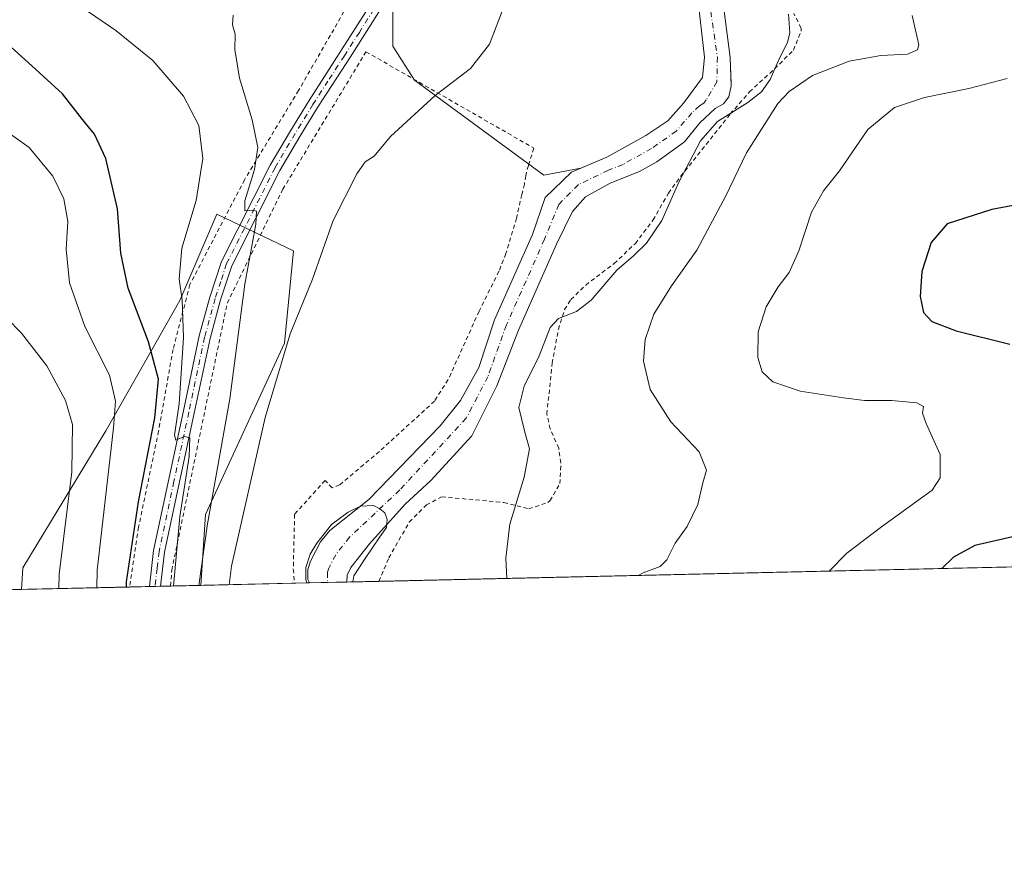
# Model space of a CAD drawing. Units: metres. Extents: x 655153 to 658617, y 4732489 to 4734880.
# Drawn here: x 658191 to 658429, y 4732489 to 4732694 of the extents above; entities that cross this region are included whole.
import ezdxf

# ---------------------------------------------------------------- set-up
doc = ezdxf.new("R2010")
doc.units = ezdxf.units.M
doc.header["$MEASUREMENT"] = 0
doc.linetypes.add('DGN Style 2', pattern=[1.6480167562047852, 0.988810053722871, -0.6592067024819142])
doc.linetypes.add('DGN Style 4', pattern=[2.6384748266838614, 1.318413404963828, -0.6592067024819142, 0.001648016756204785, -0.6592067024819142])
for name, color, linetype, lineweight in [('Alambrada', 7, 'DGN Style 2', 0), ('Arbolado forestal CxS', 92, 'Continuous', 0), ('Comarca CxS', 21, 'Continuous', 0), ('Comunidad Autónoma CxS', 142, 'Continuous', 0), ('Corriente natural Cxs', 4, 'Continuous', 13), ('Corriente natural eje', 4, 'DGN Style 4', 0), ('Curva de nivel maestra', 30, 'Continuous', 30), ('Curva de nivel normal', 30, 'Continuous', 0), ('Entidad de ámbito territorial CxS', 92, 'Continuous', 0), ('Matorral CxS', 135, 'Continuous', 0), ('Municipio CxS', 4, 'Continuous', 0), ('Pista no pavimentada Cxs', 111, 'Continuous', 0), ('Pista no pavimentada eje', 91, 'DGN Style 4', 0), ('Provincia CxS', 1, 'Continuous', 0), ('Suelo desnudo CxS', 253, 'Continuous', 0)]:
    doc.layers.add(name, color=color, linetype=linetype, lineweight=lineweight)

# ---------------------------------------------------------------- blocks, each defined once
blk = doc.blocks.new('*U9')
at = {"layer": 'Matorral CxS', "color": 135, "linetype": 'Continuous', "lineweight": 0}
blk.add_polyline3d([(658355.2100999998, 4732700.3101, 881.9272999999957), (658356.9401000004, 4732685.390100001, 882.0090000000055), (658356.4801000003, 4732680.470100001, 881.9456000000064), (658351.9700999996, 4732674.300100001, 881.9624999999943), (658348.0500999996, 4732670.020099999, 881.7744999999996), (658342.7901, 4732666.4301, 881.7378000000026), (658333.3000999996, 4732661.210100001, 881.5969999999943), (658327.0658999998, 4732658.5571, 881.4640000000073), (658318.1004999997, 4732656.842499999, 882.3681999999973), (658286.8350999998, 4732679.8103, 885.4094000000041), (658281.6365, 4732688.0669, 886.4250999999931), (658281.6366999998, 4732697.852700001, 886.9468000000053)], dxfattribs=at)
blk.add_polyline3d([(658235.2006000001, 4732557.740700001, 889.7473999999929), (658191.8765000004, 4732556.756300001, 913.8539000000019), (658192.2125000004, 4732561.963099999, 913.9023000000016), (658212.2911, 4732595.063899999, 906.2115000000049), (658230.1989000002, 4732626.536900001, 895.0160000000034), (658239.1042999999, 4732647.444499999, 892.7997999999935), (658257.6052999999, 4732638.547300001, 886.2042999999976), (658255.4820999998, 4732616.2531, 885.4260000000068), (658236.3805000001, 4732574.849099999, 891.2093000000023)], close=True, dxfattribs=at)
blk = doc.blocks.new('*U12')
at = {"layer": 'Suelo desnudo CxS', "color": 253, "linetype": 'Continuous', "lineweight": 0}
blk.add_polyline3d([(658361.0500999996, 4732701.5701, 882.0984000000027), (658363.1801000005, 4732685.3201, 881.6401000000042), (658363.3635999998, 4732678.9815, 881.6092000000064), (658363.3800999997, 4732678.4101, 881.6052000000054), (658362.7901, 4732675.790100001, 881.8475000000036), (658361.5100999996, 4732674.130100001, 881.9447999999975), (658359.5500999996, 4732672.940099999, 881.6880999999995), (658355.8300999999, 4732669.5001, 881.8344999999972), (658352.1300999997, 4732664.950099999, 881.5369999999967), (658345.4401000004, 4732660.110099999, 881.3996999999945), (658341.2200999996, 4732657.7301, 881.1205999999949), (658334.1601, 4732654.9101, 881.0626999999951), (658328.2100999998, 4732651.590100001, 880.9493999999978), (658325.0301000001, 4732648.110099999, 881.0994000000064), (658321.1801000005, 4732640.170100001, 881.2048000000068), (658311.9700999996, 4732619.440099999, 880.4885999999971), (658306.7600999996, 4732605.9301, 880.5445000000036), (658300.7500999998, 4732593.850099999, 880.4502999999969), (658290.7701000003, 4732583.120100001, 880.0097999999998), (658284.6201, 4732577.370100001, 879.9784999999974), (658275.9600999998, 4732567.770099999, 879.7883000000003), (658271.5100999996, 4732562.090100001, 879.8010000000068), (658270.5701000001, 4732560.2401, 879.9262000000017), (658270.5301999999, 4732558.543400001, 880.0534000000043), (658261.5010000003, 4732558.338300001, 880.2404999999999), (658261.5000999998, 4732558.340100001, 880.2409999999946), (658261.0800999999, 4732559.190099999, 880.4842999999966), (658261.0900999998, 4732561.5601, 880.7121999999945), (658261.7401000002, 4732563.600099999, 880.6496999999945), (658264.1300999997, 4732568.2301, 880.4643000000069), (658266.4101, 4732571.020099999, 880.4392999999982), (658275.8201000001, 4732578.460100001, 880.5271000000067), (658293.0500999996, 4732596.2601, 880.8398000000016), (658297.9401000004, 4732602.380100001, 880.7366999999941), (658302.4101, 4732610.370100001, 880.8193000000028), (658306.1601, 4732621.890100001, 881.1076999999933), (658315.3701, 4732642.540100001, 881.3328999999941), (658318.4101, 4732651.4901, 881.6175999999978), (658324.7701000003, 4732657.5801, 881.6187999999967), (658327.0658999998, 4732658.5571, 881.4640000000073), (658333.3000999996, 4732661.210100001, 881.5969999999943), (658342.7901, 4732666.4301, 881.7378000000026), (658348.0500999996, 4732670.020099999, 881.7744999999996), (658351.9700999996, 4732674.300100001, 881.9624999999943), (658356.4801000003, 4732680.470100001, 881.9456000000064), (658356.9401000004, 4732685.390100001, 882.0090000000055), (658355.2100999998, 4732700.3101, 881.9272999999957)], dxfattribs=at)
blk = doc.blocks.new('*U13')
at = {"layer": 'Corriente natural Cxs', "color": 4, "linetype": 'Continuous', "lineweight": 13}
blk.add_polyline3d([(658361.0500999996, 4732701.5701, 882.0984000000027), (658363.1801000005, 4732685.3201, 881.6401000000042), (658363.3800999997, 4732678.4101, 881.6052000000054), (658362.7901, 4732675.790100001, 881.8475000000036), (658361.5100999996, 4732674.130100001, 881.9447999999975), (658359.5500999996, 4732672.940099999, 881.6880999999995), (658355.8300999999, 4732669.5001, 881.8344999999972), (658352.1300999997, 4732664.950099999, 881.5369999999967), (658345.4401000004, 4732660.110099999, 881.3996999999945), (658341.2200999996, 4732657.7301, 881.1205999999949), (658334.1601, 4732654.9101, 881.0626999999951), (658328.2100999998, 4732651.590100001, 880.9493999999978), (658325.0301000001, 4732648.110099999, 881.0994000000064), (658321.1801000005, 4732640.170100001, 881.2048000000068), (658311.9700999996, 4732619.440099999, 880.4885999999971), (658306.7600999996, 4732605.9301, 880.5445000000036), (658300.7500999998, 4732593.850099999, 880.4502999999969), (658290.7701000003, 4732583.120100001, 880.0097999999998), (658284.6201, 4732577.370100001, 879.9784999999974), (658275.9600999998, 4732567.770099999, 879.7883000000003), (658271.5100999996, 4732562.090100001, 879.8010000000068), (658270.5701000001, 4732560.2401, 879.9262000000017), (658270.5301999999, 4732558.543400001, 880.0534000000043), (658261.5006999997, 4732558.3389, 880.2406000000047), (658261.0800999999, 4732559.190099999, 880.4842999999966), (658261.0900999998, 4732561.5601, 880.7121999999945), (658261.7401000002, 4732563.600099999, 880.6496999999945), (658264.1300999997, 4732568.2301, 880.4643000000069), (658266.4101, 4732571.020099999, 880.4392999999982), (658275.8201000001, 4732578.460100001, 880.5271000000067), (658293.0500999996, 4732596.2601, 880.8398000000016), (658297.9401000004, 4732602.380100001, 880.7366999999941), (658302.4101, 4732610.370100001, 880.8193000000028), (658306.1601, 4732621.890100001, 881.1076999999933), (658315.3701, 4732642.540100001, 881.3328999999941), (658318.4101, 4732651.4901, 881.6175999999978), (658324.7701000003, 4732657.5801, 881.6187999999967), (658333.3000999996, 4732661.210100001, 881.5969999999943), (658342.7901, 4732666.4301, 881.7378000000026), (658348.0500999996, 4732670.020099999, 881.7744999999996), (658351.9700999996, 4732674.300100001, 881.9624999999943), (658356.4801000003, 4732680.470100001, 881.9456000000064), (658356.9401000004, 4732685.390100001, 882.0090000000055), (658355.2100999998, 4732700.3101, 881.9272999999957)], dxfattribs=at)

msp = doc.modelspace()

# ---------------------------------------------------------------- linework, layer by layer
at = {"layer": 'Alambrada', "color": 7, "linetype": 'DGN Style 2', "lineweight": 0}
for points in [[(658165.1700999998, 4732707.7501, 898.9759999999952), (658197.6201, 4732707.0701, 894.4568), (658232.8300999999, 4732701.7301, 890.8102000000072), (658270.6401000004, 4732697.800100001, 887.5092000000004), (658258.8501000004, 4732677.340100001, 888.1745999999986), (658245.8000999996, 4732655.7601, 890.7108000000007), (658232.5800999999, 4732630.4101, 894.0785000000034), (658231.3400999998, 4732625.600099999, 894.624800000005), (658228.5100999996, 4732614.7501, 896.7940999999993), (658225.0301000001, 4732595.040100001, 898.3378999999987), (658220.1901000004, 4732571.800100001, 898.594299999997), (658218.0417, 4732557.3509, 898.8666999999988)], [(658278.2597000003, 4732558.7191, 881.5905999999959), (658278.2599, 4732558.719599999, 881.5905999999959), (658280.6501000002, 4732564.380100001, 881.324099999998), (658285.6101000002, 4732573.050100001, 881.0800000000017), (658289.7301000003, 4732577.1801, 881.2179000000034), (658293.4200999998, 4732579.1601, 881.6935999999987), (658308.4401000004, 4732577.770099999, 885.0712000000058), (658314.4801000003, 4732576.220100001, 887.5783999999985), (658319.0701000001, 4732577.790100001, 888.7437000000064), (658319.6001000004, 4732578.190099999, 888.8003000000026), (658321.9801000003, 4732582.3201, 889.0625), (658322.2301000003, 4732587.3201, 889.4949999999953), (658321.7100999998, 4732590.9101, 889.2363000000041), (658319.6601, 4732595.5801, 888.373000000007), (658318.8400999998, 4732599.130100001, 887.7765000000073), (658320.1501000002, 4732611.4001, 887.4054000000034), (658321.6201, 4732619.610099999, 886.792300000001), (658323.1401000004, 4732624.390100001, 885.5659000000015), (658324.6401000004, 4732626.800100001, 884.9885000000068), (658328.2301000003, 4732630.300100001, 884.8274999999995), (658335.1001000004, 4732635.5101, 886.3527000000032), (658340.2401000002, 4732640.380100001, 885.5348999999987), (658344.5401, 4732646.040100001, 885.5764999999956), (658348.2301000003, 4732652.5101, 885.467499999999), (658351.1700999998, 4732656.5701, 886.1757999999973), (658363.1700999998, 4732671.640100001, 888.2654999999941), (658367.8201000001, 4732677.0001, 885.0794000000025), (658373.8901000004, 4732682.550100001, 886.4554000000062), (658378.4401000004, 4732687.090100001, 887.4247999999935), (658380.3101000005, 4732691.790100001, 886.6257999999945), (658380.2801000001, 4732692.4101, 886.4661999999954), (658378.5100999996, 4732695.9301, 886.0046000000002)], [(658227.9205, 4732557.575300001, 895.251900000003), (658228.2100999998, 4732561.4101, 895.310500000007), (658241.6201, 4732625.960100001, 891.402700000006), (658255.0500999996, 4732653.440099999, 888.4759999999952), (658275.1401000004, 4732686.6801, 887.0449999999984), (658315.7100999998, 4732663.380100001, 883.4508999999963), (658314.3701, 4732659.220100001, 883.4134000000049), (658313.7301000003, 4732656.690099999, 883.3904999999941), (658313.4200999998, 4732654.6601, 883.216499999995), (658312.7801000001, 4732652.1801, 883.0598999999929), (658311.5301000001, 4732646.470100001, 882.428899999999), (658308.9401000004, 4732637.920100001, 882.0877999999939), (658307.2600999996, 4732633.630100001, 882.0032000000066), (658302.4801000003, 4732624.0001, 881.8334999999934), (658295.0000999998, 4732607.450099999, 882.0529999999999), (658291.6901000004, 4732602.270099999, 881.9759000000049), (658278.3901000004, 4732590.090100001, 881.547000000006), (658268.7500999998, 4732582.020099999, 881.4149000000034), (658266.9600999998, 4732581.3101, 881.6006000000052), (658265.2401000002, 4732583.0801, 882.2220999999992), (658257.9001000002, 4732574.9301, 883.0304000000034), (658257.5800999999, 4732561.640100001, 882.4795000000014), (658257.8794999998, 4732558.256100001, 881.6744999999937)]]:
    msp.add_polyline3d(points, dxfattribs=at)
at = {"layer": 'Arbolado forestal CxS', "color": 92, "linetype": 'Continuous', "lineweight": 0, "extrusion": (-0.1142367047359784, -0.002595669740466975, 0.9934501687501307), "elevation": -86608.15760431693, "flags": 128}
msp.add_lwpolyline([(-4716384.079966257, 761040.0248447771), (-4716384.079966257, 760699.2249988168)], dxfattribs=at)
at = {"layer": 'Arbolado forestal CxS', "color": 92, "linetype": 'Continuous', "lineweight": 0, "extrusion": (0.3372195902254852, 0.007662121536764841, 0.9413948373884955), "elevation": 259068.8408766801, "flags": 128}
msp.add_lwpolyline([(4716384.381282535, -720425.9596178703), (4716384.381282535, -720401.8625519767)], dxfattribs=at)
at = {"layer": 'Arbolado forestal CxS', "color": 92, "linetype": 'Continuous', "lineweight": 0, "extrusion": (0.3556569211511271, 0.008132668693822492, 0.9345811971879264), "elevation": 273426.2440310181, "flags": 128}
msp.add_lwpolyline([(4716273.26282051, -715836.5787587867), (4716273.26282051, -715832.7032832634)], dxfattribs=at)
at = {"layer": 'Arbolado forestal CxS', "color": 92, "linetype": 'Continuous', "lineweight": 0, "extrusion": (-0.1608167100861943, -0.003653412099946371, 0.9869775267639486), "elevation": -122282.2947157524, "flags": 128}
msp.add_lwpolyline([(-4716387.133474899, 755766.1815853228), (-4716387.133474899, 755758.34797801)], dxfattribs=at)
at = {"layer": 'Arbolado forestal CxS', "color": 92, "linetype": 'Continuous', "lineweight": 0, "extrusion": (0.1015371296438277, 0.002307050874682491, 0.9948290751782208), "elevation": 78658.29152898626, "flags": 128}
msp.add_lwpolyline([(4716384.539414051, -761472.6407233486), (4716384.53941405, -761357.608070007)], dxfattribs=at)
at = {"layer": 'Arbolado forestal CxS', "color": 92, "linetype": 'Continuous', "lineweight": 0}
for points in [[(658327.0658999998, 4732658.5571, 881.4640000000073), (658318.1004999997, 4732656.842499999, 882.3681999999973), (658286.8350999998, 4732679.8103, 885.4094000000041), (658281.6365, 4732688.0669, 886.4250999999931), (658281.6366999998, 4732697.852700001, 886.9468000000053), (658225.7701000003, 4732703.3081, 891.2384000000021), (658194.9961000001, 4732708.617500001, 894.7854999999981), (658169.5273000002, 4732710.740700001, 898.2526999999973)], [(658616.7400000002, 4732566.41, 920.2553999999947), (658270.5301999999, 4732558.543400001, 880.0534000000043), (658270.5701000001, 4732560.2401, 879.9262000000017), (658271.5100999996, 4732562.090100001, 879.8010000000068), (658275.9600999998, 4732567.770099999, 879.7883000000003), (658284.6201, 4732577.370100001, 879.9784999999974), (658290.7701000003, 4732583.120100001, 880.0097999999998), (658300.7500999998, 4732593.850099999, 880.4502999999969), (658306.7600999996, 4732605.9301, 880.5445000000036), (658311.9700999996, 4732619.440099999, 880.4885999999971), (658321.1801000005, 4732640.170100001, 881.2048000000068), (658325.0301000001, 4732648.110099999, 881.0994000000064), (658328.2100999998, 4732651.590100001, 880.9493999999978), (658334.1601, 4732654.9101, 881.0626999999951), (658341.2200999996, 4732657.7301, 881.1205999999949), (658345.4401000004, 4732660.110099999, 881.3996999999945), (658352.1300999997, 4732664.950099999, 881.5369999999967), (658355.8300999999, 4732669.5001, 881.8344999999972), (658359.5500999996, 4732672.940099999, 881.6880999999995), (658361.5100999996, 4732674.130100001, 881.9447999999975), (658362.7901, 4732675.790100001, 881.8475000000036), (658363.3800999997, 4732678.4101, 881.6052000000054), (658363.3635999998, 4732678.9815, 881.6092000000064), (658363.1801000005, 4732685.3201, 881.6401000000042), (658361.0500999996, 4732701.5701, 882.0984000000027)], [(658361.0500999996, 4732701.5701, 882.0984000000027), (658363.1801000005, 4732685.3201, 881.6401000000042), (658363.3635999998, 4732678.9815, 881.6092000000064), (658363.3800999997, 4732678.4101, 881.6052000000054), (658362.7901, 4732675.790100001, 881.8475000000036), (658361.5100999996, 4732674.130100001, 881.9447999999975), (658359.5500999996, 4732672.940099999, 881.6880999999995), (658355.8300999999, 4732669.5001, 881.8344999999972), (658352.1300999997, 4732664.950099999, 881.5369999999967), (658345.4401000004, 4732660.110099999, 881.3996999999945), (658341.2200999996, 4732657.7301, 881.1205999999949), (658334.1601, 4732654.9101, 881.0626999999951), (658328.2100999998, 4732651.590100001, 880.9493999999978), (658325.0301000001, 4732648.110099999, 881.0994000000064), (658321.1801000005, 4732640.170100001, 881.2048000000068), (658311.9700999996, 4732619.440099999, 880.4885999999971), (658306.7600999996, 4732605.9301, 880.5445000000036), (658300.7500999998, 4732593.850099999, 880.4502999999969), (658290.7701000003, 4732583.120100001, 880.0097999999998), (658284.6201, 4732577.370100001, 879.9784999999974), (658275.9600999998, 4732567.770099999, 879.7883000000003), (658271.5100999996, 4732562.090100001, 879.8010000000068), (658270.5701000001, 4732560.2401, 879.9262000000017), (658270.5301999999, 4732558.543600001, 880.0534000000043)], [(658281.6366999998, 4732697.852700001, 886.9468000000053), (658281.6365, 4732688.0669, 886.4250999999931), (658286.8350999998, 4732679.8103, 885.4094000000041), (658318.1004999997, 4732656.842499999, 882.3681999999973), (658327.0658999998, 4732658.5571, 881.4640000000073), (658324.7701000003, 4732657.5801, 881.6187999999967), (658318.4101, 4732651.4901, 881.6175999999978), (658315.3701, 4732642.540100001, 881.3328999999941), (658306.1601, 4732621.890100001, 881.1076999999933), (658302.4101, 4732610.370100001, 880.8193000000028), (658297.9401000004, 4732602.380100001, 880.7366999999941), (658293.0500999996, 4732596.2601, 880.8398000000016), (658275.8201000001, 4732578.460100001, 880.5271000000067), (658266.4101, 4732571.020099999, 880.4392999999982), (658264.1300999997, 4732568.2301, 880.4643000000069), (658261.7401000002, 4732563.600099999, 880.6496999999945), (658261.0900999998, 4732561.5601, 880.7121999999945), (658261.0800999999, 4732559.190099999, 880.4842999999966), (658261.5000999998, 4732558.340100001, 880.2409999999946), (658261.5010000003, 4732558.338300001, 880.2404999999999), (658235.2006000001, 4732557.740700001, 889.7473999999929), (658236.3805000001, 4732574.849099999, 891.2093000000023), (658255.4820999998, 4732616.2531, 885.4260000000068), (658257.6052999999, 4732638.547300001, 886.2042999999976), (658239.1042999999, 4732647.444499999, 892.7997999999935), (658230.1989000002, 4732626.536900001, 895.0160000000034), (658212.2911, 4732595.063899999, 906.2115000000049), (658192.2125000004, 4732561.963099999, 913.9023000000016), (658191.8765000004, 4732556.756300001, 913.8539000000019), (657990.7193999998, 4732552.1856, 944.0213999999978)], [(658327.0658999998, 4732658.5571, 881.4640000000073), (658324.7701000003, 4732657.5801, 881.6187999999967), (658318.4101, 4732651.4901, 881.6175999999978), (658315.3701, 4732642.540100001, 881.3328999999941), (658306.1601, 4732621.890100001, 881.1076999999933), (658302.4101, 4732610.370100001, 880.8193000000028), (658297.9401000004, 4732602.380100001, 880.7366999999941), (658293.0500999996, 4732596.2601, 880.8398000000016), (658275.8201000001, 4732578.460100001, 880.5271000000067), (658266.4101, 4732571.020099999, 880.4392999999982), (658264.1300999997, 4732568.2301, 880.4643000000069), (658261.7401000002, 4732563.600099999, 880.6496999999945), (658261.0900999998, 4732561.5601, 880.7121999999945), (658261.0800999999, 4732559.190099999, 880.4842999999966), (658261.5000999998, 4732558.340100001, 880.2409999999946), (658261.5009000005, 4732558.338400001, 880.2404999999999)], [(658235.2006000001, 4732557.740800001, 889.7473999999929), (658236.3805000001, 4732574.849099999, 891.2093000000023), (658255.4820999998, 4732616.2531, 885.4260000000068), (658257.6052999999, 4732638.547300001, 886.2042999999976), (658239.1042999999, 4732647.444499999, 892.7997999999935), (658230.1989000002, 4732626.536900001, 895.0160000000034), (658212.2911, 4732595.063899999, 906.2115000000049), (658192.2125000004, 4732561.963099999, 913.9023000000016), (658191.8765000004, 4732556.7564, 913.8539000000019)]]:
    msp.add_polyline3d(points, dxfattribs=at)
at = {"layer": 'Comarca CxS', "color": 21, "linetype": 'Continuous', "lineweight": 0, "flags": 128}
msp.add_lwpolyline([(658616.7400011997, 4732566.409982661), (655205.4900011746, 4732488.899982661), (655175.8458762513, 4733806.909796746), (655167.3041999993, 4734186.684), (655158.6361999988, 4734572.072699999), (655153.4600011742, 4734802.209982639), (655210.7754889717, 4734803.512260664), (655292.172446829, 4734805.361706239), (658563.5300012013, 4734879.689982637), (658584.312718722, 4733976.17100519)], close=True, dxfattribs=at)
at = {"layer": 'Comunidad Autónoma CxS', "color": 142, "linetype": 'Continuous', "lineweight": 0, "flags": 128}
msp.add_lwpolyline([(658616.7400011997, 4732566.409982661), (655205.4900011746, 4732488.899982661), (655175.8458762513, 4733806.909796746), (655167.3041999993, 4734186.684), (655158.6361999988, 4734572.072699999), (655153.4600011742, 4734802.209982639), (655210.7754889717, 4734803.512260664), (655292.172446829, 4734805.361706239), (658563.5300012013, 4734879.689982637), (658584.312718722, 4733976.17100519)], close=True, dxfattribs=at)
at = {"layer": 'Corriente natural Cxs', "color": 4, "linetype": 'Continuous', "lineweight": 13, "extrusion": (0.0207171439156641, 0.0004703540105136237, 0.9997852663022607), "elevation": 16743.32762132715, "flags": 128}
msp.add_lwpolyline([(4716398.037788873, -765336.816746981), (4716398.037788874, -765327.7830803276)], dxfattribs=at)
at = {"layer": 'Corriente natural Cxs', "color": 4, "linetype": 'Continuous', "lineweight": 13}
for points in [[(658261.5006999997, 4732558.338500001, 880.2406000000047), (658261.0800999999, 4732559.190099999, 880.4842999999966), (658261.0900999998, 4732561.5601, 880.7121999999945), (658261.7401000002, 4732563.600099999, 880.6496999999945), (658264.1300999997, 4732568.2301, 880.4643000000069), (658266.4101, 4732571.020099999, 880.4392999999982), (658275.8201000001, 4732578.460100001, 880.5271000000067), (658293.0500999996, 4732596.2601, 880.8398000000016), (658297.9401000004, 4732602.380100001, 880.7366999999941), (658302.4101, 4732610.370100001, 880.8193000000028), (658306.1601, 4732621.890100001, 881.1076999999933), (658315.3701, 4732642.540100001, 881.3328999999941), (658318.4101, 4732651.4901, 881.6175999999978), (658324.7701000003, 4732657.5801, 881.6187999999967), (658333.3000999996, 4732661.210100001, 881.5969999999943), (658342.7901, 4732666.4301, 881.7378000000026), (658348.0500999996, 4732670.020099999, 881.7744999999996), (658351.9700999996, 4732674.300100001, 881.9624999999943), (658356.4801000003, 4732680.470100001, 881.9456000000064), (658356.9401000004, 4732685.390100001, 882.0090000000055), (658355.2100999998, 4732700.3101, 881.9272999999957)], [(658361.0500999996, 4732701.5701, 882.0984000000027), (658363.1801000005, 4732685.3201, 881.6401000000042), (658363.3800999997, 4732678.4101, 881.6052000000054), (658362.7901, 4732675.790100001, 881.8475000000036), (658361.5100999996, 4732674.130100001, 881.9447999999975), (658359.5500999996, 4732672.940099999, 881.6880999999995), (658355.8300999999, 4732669.5001, 881.8344999999972), (658352.1300999997, 4732664.950099999, 881.5369999999967), (658345.4401000004, 4732660.110099999, 881.3996999999945), (658341.2200999996, 4732657.7301, 881.1205999999949), (658334.1601, 4732654.9101, 881.0626999999951), (658328.2100999998, 4732651.590100001, 880.9493999999978), (658325.0301000001, 4732648.110099999, 881.0994000000064), (658321.1801000005, 4732640.170100001, 881.2048000000068), (658311.9700999996, 4732619.440099999, 880.4885999999971), (658306.7600999996, 4732605.9301, 880.5445000000036), (658300.7500999998, 4732593.850099999, 880.4502999999969), (658290.7701000003, 4732583.120100001, 880.0097999999998), (658284.6201, 4732577.370100001, 879.9784999999974), (658275.9600999998, 4732567.770099999, 879.7883000000003), (658271.5100999996, 4732562.090100001, 879.8010000000068), (658270.5701000001, 4732560.2401, 879.9262000000017), (658270.5301000001, 4732558.543500001, 880.0534000000043)]]:
    msp.add_polyline3d(points, dxfattribs=at)
at = {"layer": 'Corriente natural eje', "color": 4, "linetype": 'DGN Style 4', "lineweight": 0}
msp.add_polyline3d([(658357.2509000005, 4732704.51, 881.5629999999946), (658360.0601000005, 4732685.360099999, 881.6759000000021), (658359.9301000005, 4732679.440099999, 881.5292999999948), (658357.3800999997, 4732675.050100001, 881.3499000000012), (658356.7401000002, 4732674.220100001, 881.3803000000044), (658355.7600999996, 4732673.620100001, 881.4349999999978), (658353.9001000002, 4732671.9001, 881.4323000000004), (658350.0900999998, 4732667.4901, 881.0829999999987), (658344.1201, 4732663.270099999, 881.1536000000051), (658337.2600999996, 4732659.470100001, 881.2795000000042), (658333.7301000003, 4732658.0601, 881.0071999999927), (658326.4901000002, 4732654.590100001, 881.0758999999963), (658321.7200999996, 4732649.800100001, 880.9839999999967), (658318.2801000001, 4732641.360099999, 880.8764999999986), (658309.0701000001, 4732620.670100001, 880.6882000000041), (658304.5900999998, 4732608.1501, 880.4890000000015), (658299.3501000004, 4732598.120100001, 880.2534000000015), (658283.3000999996, 4732580.790100001, 880.2636000000057), (658271.1901000004, 4732569.4001, 879.9763999999997), (658267.8201000001, 4732565.1601, 879.8769999999931), (658266.1601, 4732561.920100001, 879.8616999999941), (658265.8300999999, 4732560.9001, 879.8334999999934), (658265.8300999999, 4732558.440099999, 879.6742999999988), (658265.8307999996, 4732558.436699999, 879.6739999999991)], dxfattribs=at)
at = {"layer": 'Curva de nivel maestra', "color": 30, "linetype": 'Continuous', "lineweight": 30, "elevation": 900, "flags": 128}
for points in [[(658217.2534999996, 4732557.333100001), (658217.2999999998, 4732558.600099999), (658220.1500000004, 4732577.9001), (658224.1200000001, 4732598.2301), (658224.9699999997, 4732607.5601), (658222.6200000001, 4732616.5601), (658217.7000000002, 4732629.550100001), (658215.9400000004, 4732638.040100001), (658215.0999999996, 4732648.720100001), (658212.2400000002, 4732660.9001), (658209.5599999997, 4732666.800100001), (658206.6399999997, 4732670.280099999), (658201.8399999999, 4732676.520099999), (658194.3600000005, 4732683.2401), (658185.1699999999, 4732691.600099999)], [(658448.7300000006, 4732652.7601), (658426.4000000004, 4732648.600099999), (658415.5499999998, 4732645.140100001), (658411.7100000001, 4732640.5701), (658409.4699999997, 4732633.550100001), (658409.0199999996, 4732627.550100001), (658409.8499999996, 4732623.640100001), (658411.9000000004, 4732621.540100001), (658417.7300000006, 4732619.210100001), (658430.7199999997, 4732616.020099999)], [(658433.8200000003, 4732570.020099999), (658422.2400000002, 4732567.350099999), (658417.0899999999, 4732564.5701), (658414.3108999999, 4732561.8106)], [(658414.3108999999, 4732561.8106), (658414.3107000003, 4732561.8104)]]:
    msp.add_lwpolyline(points, dxfattribs=at)
at = {"layer": 'Curva de nivel normal', "color": 30, "linetype": 'Continuous', "lineweight": 0, "flags": 128}
for points, elevation in [([(658198.4000000004, 4732703.020099999), (658214.7000000002, 4732691.8101), (658223.6399999997, 4732684.550100001), (658231.0199999996, 4732675.940099999), (658234.7699999996, 4732668.890100001), (658235.6900000004, 4732660.890100001), (658234.0899999999, 4732650.720100001), (658230.6100000005, 4732639.2401), (658230.0099999999, 4732631.7401), (658230.7599999999, 4732626.710100001), (658231.0700000003, 4732617.670100001), (658229.9699999997, 4732601.640100001), (658228.8399999999, 4732594.0001), (658229.1900000004, 4732592.840100001), (658231.25, 4732593.700099999), (658232.5800000001, 4732593.4301), (658232.4100000003, 4732588.860099999), (658230.1900000004, 4732574.350099999), (658228.6245999997, 4732557.591399999)], 895), ([(658308.4800000006, 4732697.540100001), (658304.9900000002, 4732688.540100001), (658300.3600000005, 4732682.610099999), (658291.8899999997, 4732676.130100001), (658281.0899999999, 4732666.2301), (658277.0899999999, 4732661.4301), (658274.9600000001, 4732660.0701), (658272.8899999997, 4732657.220100001), (658267.2400000002, 4732645.9101), (658262.2199999997, 4732631.720100001), (658256.8399999999, 4732618.5601), (658250.7599999999, 4732598.270099999), (658242.6100000005, 4732562.4001), (658242.0897000004, 4732557.897399999)], 885), ([(658234.7903000005, 4732557.7315), (658236.8499999996, 4732572.640100001), (658242.25, 4732602.8101), (658245.8799999999, 4732630.5601), (658248.54, 4732645.0601), (658248.7100000001, 4732648.1501), (658247.7400000002, 4732648.380100001), (658245.8899999997, 4732648.270099999), (658245.8700000001, 4732650.6801), (658248.2400000002, 4732658.220100001), (658248.9800000006, 4732663.550100001), (658247.6600000003, 4732670.220100001), (658244.5700000003, 4732680.300100001), (658243.4699999997, 4732687.200099999), (658243.5199999996, 4732690.960100001), (658242.8899999997, 4732693.210100001), (658243.0300000003, 4732695.540100001)], 890), ([(658309.2016000003, 4732559.4222), (658308.9199999999, 4732564.3301), (658309.8799999999, 4732572.540100001), (658313.3399999999, 4732583.9001), (658314.6799999997, 4732590.700099999), (658313.5099999999, 4732594.800100001), (658312.0899999999, 4732600.700099999), (658313.3799999999, 4732605.9001), (658316.9500000002, 4732613.220100001), (658319.6600000003, 4732620.030099999), (658321.6200000001, 4732622.2601), (658326.04, 4732623.880100001), (658329.5599999997, 4732626.6801), (658335.7599999999, 4732633.890100001), (658339.8200000003, 4732637.350099999), (658342.9299999997, 4732640.420100001), (658346.6100000005, 4732645.940099999), (658350.7300000006, 4732655.140100001), (658356, 4732665.1601), (658360.1100000005, 4732669.8101), (658367.4199999999, 4732674.4001), (658370.7400000002, 4732676.9901), (658372.7999999998, 4732679.970100001), (658375.0999999996, 4732685.1601), (658377.0199999996, 4732688.940099999), (658377.5599999997, 4732691.2601), (658377.2300000006, 4732695.7501)], 885), ([(658407.0899999999, 4732695.4001), (658408.7400000002, 4732688.350099999), (658408.4000000004, 4732687.110099999), (658406.0300000003, 4732686.120100001), (658399.5099999999, 4732685.7601), (658391.9199999999, 4732684.4101), (658383, 4732680.950099999), (658377.3899999997, 4732677.050100001), (658374.6600000003, 4732674.140100001), (658367.1100000005, 4732662.280099999), (658362.0999999996, 4732651.890100001), (658355.0499999998, 4732638.700099999), (658348.9900000002, 4732630.130100001), (658344.7000000002, 4732623.300100001), (658342.5999999996, 4732617.1501), (658342.1799999997, 4732611.9301), (658343.7699999996, 4732605.090100001), (658348.8399999999, 4732597.2601), (658355.6200000001, 4732590.0001), (658357.4400000004, 4732585.590100001), (658356.54, 4732582.5601), (658355.29, 4732577.290100001), (658352.7199999997, 4732571.970100001), (658349.8700000001, 4732567.920100001), (658347.8700000001, 4732563.9001), (658346.2400000002, 4732562.300100001), (658342.0800000001, 4732560.7501), (658340.8995000003, 4732560.1424)], 890), ([(658387.0824999996, 4732561.1918), (658391.3099999997, 4732565.550100001), (658399.6699999999, 4732571.860099999), (658411.9699999997, 4732580.770099999), (658413.8899999997, 4732583.690099999), (658413.9000000004, 4732589.360099999), (658410.5, 4732596.880100001), (658409.5899999999, 4732599.390100001), (658409.8399999999, 4732600.9801), (658408.2199999997, 4732601.8201), (658402.1200000001, 4732602.440099999), (658395.5999999996, 4732602.380100001), (658390.5300000003, 4732603.0601), (658380.0199999996, 4732604.6501), (658373.4100000003, 4732606.950099999), (658370.8799999999, 4732609.3301), (658369.79, 4732612.800100001), (658369.9299999997, 4732619.030099999), (658371.8499999996, 4732625.040100001), (658374.7000000002, 4732629.840100001), (658377.4000000004, 4732633.380100001), (658379.7699999996, 4732638.550100001), (658382.7599999999, 4732647.890100001), (658385.7000000002, 4732653.050100001), (658389.5599999997, 4732657.9001), (658396.4100000003, 4732667.920100001), (658402.8200000003, 4732673.220100001), (658410.1299999999, 4732675.6601), (658420.7999999998, 4732677.770099999), (658430.0999999996, 4732680.2501)], 895), ([(658181.2599999999, 4732672.380100001), (658193.7300000006, 4732663.520099999), (658199.4400000004, 4732656.630100001), (658202.1100000005, 4732651.1801), (658203.0700000003, 4732645.640100001), (658202.7300000006, 4732638.9901), (658203.5, 4732630.840100001), (658207.1900000004, 4732620.270099999), (658213.1600000003, 4732608.520099999), (658214.6200000001, 4732602.270099999), (658214.1600000003, 4732595.8201), (658210.2199999997, 4732561.4001), (658210.0917999997, 4732557.170299999)], 905), ([(658188.25, 4732622.360099999), (658191.8799999999, 4732618.6601), (658198.0300000003, 4732610.8201), (658202.54, 4732602.4001), (658204.2199999997, 4732596.620100001), (658204.0599999997, 4732585.140100001), (658201.0199999996, 4732560.450099999), (658200.8935000002, 4732556.961300001)], 910), ([(658260.8815000001, 4732558.324300001), (658260.5669999998, 4732559.1107), (658260.5669999998, 4732562.069900001), (658261.6681000004, 4732565.304400001), (658263.2509000005, 4732567.919500001), (658266.8295, 4732572.4615), (658270.8208999997, 4732575.420700001), (658273.7802999998, 4732576.8474), (658276.9458, 4732577.0723), (658278.4664000003, 4732576.243899999), (658279.7093000002, 4732575.2952), (658280.2490999997, 4732573.6314), (658280.1114999996, 4732571.704500001), (658278.4598000003, 4732569.5023), (658274.7435999997, 4732563.9968), (658272.1973000001, 4732560.074100001), (658271.9907999998, 4732558.5767)], 880)]:
    msp.add_lwpolyline(points, dxfattribs=dict(at, elevation=elevation))
at = {"layer": 'Entidad de ámbito territorial CxS', "color": 92, "linetype": 'Continuous', "lineweight": 0, "flags": 128}
msp.add_lwpolyline([(658584.312718722, 4733976.17100519), (658616.7400011997, 4732566.409982661), (655205.4900011746, 4732488.899982661)], dxfattribs=at)
at = {"layer": 'Matorral CxS', "color": 135, "linetype": 'Continuous', "lineweight": 0, "extrusion": (0.4741289585252212, 0.01077269294657109, 0.880389504579915), "elevation": 363854.7570848259, "flags": 128}
msp.add_lwpolyline([(4716384.71913738, -673554.5823648036), (4716384.71913738, -673524.8546672165)], dxfattribs=at)
at = {"layer": 'Matorral CxS', "color": 135, "linetype": 'Continuous', "lineweight": 0, "extrusion": (0.5732393438318008, 0.01305215984564089, 0.8192840141285869), "elevation": 439823.7286414395, "flags": 128}
msp.add_lwpolyline([(4716347.902923564, -626877.7705263182), (4716347.902923565, -626871.9366049943)], dxfattribs=at)
at = {"layer": 'Matorral CxS', "color": 135, "linetype": 'Continuous', "lineweight": 0, "extrusion": (0.2129467738921595, 0.004815139859594877, 0.9770519361410906), "elevation": 163830.1916209343, "flags": 128}
msp.add_lwpolyline([(4716468.153423834, -747293.8305833923), (4716468.153423834, -747292.4587601785)], dxfattribs=at)
at = {"layer": 'Matorral CxS', "color": 135, "linetype": 'Continuous', "lineweight": 0, "extrusion": (0.2130852051457556, 0.004834171818920161, 0.9770216610346039), "elevation": 164011.3531281427, "flags": 128}
msp.add_lwpolyline([(4716411.077405725, -747615.6227658156), (4716411.077405725, -747614.2508977754)], dxfattribs=at)
at = {"layer": 'Matorral CxS', "color": 135, "linetype": 'Continuous', "lineweight": 0, "extrusion": (0.2642801339957143, 0.006005374057436313, 0.9644272633317857), "elevation": 203240.6603482748, "flags": 128}
msp.add_lwpolyline([(4716382.807753868, -738100.5655569348), (4716382.807753868, -738098.0552330271)], dxfattribs=at)
at = {"layer": 'Matorral CxS', "color": 135, "linetype": 'Continuous', "lineweight": 0, "extrusion": (0.5965466705591117, 0.01355340924541201, 0.8024639399640741), "elevation": 457524.2994247573, "flags": 128}
msp.add_lwpolyline([(4716385.666840487, -613803.6306058139), (4716385.666840488, -613794.55620593)], dxfattribs=at)
at = {"layer": 'Matorral CxS', "color": 135, "linetype": 'Continuous', "lineweight": 0}
for points in [[(658327.0658999998, 4732658.5571, 881.4640000000073), (658318.1004999997, 4732656.842499999, 882.3681999999973), (658286.8350999998, 4732679.8103, 885.4094000000041), (658281.6365, 4732688.0669, 886.4250999999931), (658281.6366999998, 4732697.852700001, 886.9468000000053), (658225.7701000003, 4732703.3081, 891.2384000000021), (658194.9961000001, 4732708.617500001, 894.7854999999981), (658169.5273000002, 4732710.740700001, 898.2526999999973)], [(658355.2100999998, 4732700.3101, 881.9272999999957), (658356.9401000004, 4732685.390100001, 882.0090000000055), (658356.4801000003, 4732680.470100001, 881.9456000000064), (658351.9700999996, 4732674.300100001, 881.9624999999943), (658348.0500999996, 4732670.020099999, 881.7744999999996), (658342.7901, 4732666.4301, 881.7378000000026), (658333.3000999996, 4732661.210100001, 881.5969999999943), (658327.0658999998, 4732658.5571, 881.4640000000073)], [(658235.2006000001, 4732557.740800001, 889.7473999999929), (658236.3805000001, 4732574.849099999, 891.2093000000023), (658255.4820999998, 4732616.2531, 885.4260000000068), (658257.6052999999, 4732638.547300001, 886.2042999999976), (658239.1042999999, 4732647.444499999, 892.7997999999935), (658230.1989000002, 4732626.536900001, 895.0160000000034), (658212.2911, 4732595.063899999, 906.2115000000049), (658192.2125000004, 4732561.963099999, 913.9023000000016), (658191.8765000004, 4732556.7564, 913.8539000000019)]]:
    msp.add_polyline3d(points, dxfattribs=at)
at = {"layer": 'Municipio CxS', "color": 4, "linetype": 'Continuous', "lineweight": 0, "flags": 128}
msp.add_lwpolyline([(658616.7400011997, 4732566.409982661), (655205.4900011746, 4732488.899982661), (655175.8458762513, 4733806.909796746), (655167.3041999993, 4734186.684), (655158.6361999988, 4734572.072699999), (655153.4600011742, 4734802.209982639), (655210.7754889717, 4734803.512260664), (655292.172446829, 4734805.361706239), (658563.5300012013, 4734879.689982637), (658584.312718722, 4733976.17100519)], close=True, dxfattribs=at)
at = {"layer": 'Pista no pavimentada Cxs', "color": 111, "linetype": 'Continuous', "lineweight": 0, "extrusion": (0.2112064968209565, 0.004775788817534279, 0.9774297967331412), "elevation": 162498.8497537035, "flags": 128}
msp.add_lwpolyline([(4716468.153523193, -747585.831291486), (4716468.153523192, -747583.0887057136)], dxfattribs=at)
at = {"layer": 'Pista no pavimentada Cxs', "color": 111, "linetype": 'Continuous', "lineweight": 0}
for points in [[(658361.1300999997, 4732837.8301, 887.404999999999), (658352.1801000005, 4732816.370100001, 886.9910999999993), (658346.7701000003, 4732805.050100001, 886.9789000000019), (658342.0900999998, 4732796.220100001, 886.9241000000038), (658323.3601000002, 4732765.280099999, 886.6098000000056), (658288.0100999996, 4732711.7501, 886.8662999999942), (658271.3901000004, 4732685.4901, 887.3623999999982), (658263.4600999998, 4732673.2401, 887.7798999999941), (658259.1501000002, 4732666.2401, 888.0503000000026), (658254.3300999999, 4732658.0101, 888.6637999999948), (658242.7100999998, 4732634.9901, 891.0225000000064), (658240.0000999998, 4732626.720100001, 891.7614999999934), (658237.4501, 4732617.370100001, 893.0859000000056), (658233.6300999997, 4732599.3301, 894.2314000000043), (658226.4600999998, 4732565.7601, 896.6543999999994), (658225.5000999998, 4732557.520300001, 895.8724999999978)], [(658288.0100999996, 4732711.7501, 886.8662999999942), (658271.3901000004, 4732685.4901, 887.3623999999982), (658263.4600999998, 4732673.2401, 887.7798999999941), (658259.1501000002, 4732666.2401, 888.0503000000026), (658254.3300999999, 4732658.0101, 888.6637999999948), (658242.7100999998, 4732634.9901, 891.0225000000064), (658240.0000999998, 4732626.720100001, 891.7614999999934), (658237.4501, 4732617.370100001, 893.0859000000056), (658233.6300999997, 4732599.3301, 894.2314000000043), (658226.4600999998, 4732565.7601, 896.6543999999994), (658225.5000999998, 4732557.520099999, 895.8724999999978), (658222.8201000001, 4732557.460100001, 896.4519), (658223.8300999999, 4732566.170100001, 896.6212999999989), (658231.0301000001, 4732599.9101, 895.3273999999947), (658234.8601000002, 4732618.0001, 893.5354999999981), (658237.4301000005, 4732627.420100001, 892.3007999999973), (658240.2401000002, 4732636.0101, 891.4517999999954), (658251.9901000002, 4732659.280099999, 888.9994000000006), (658256.8701, 4732667.610099999, 888.2480999999971), (658261.2100999998, 4732674.6601, 887.9397000000026), (658275.6801000005, 4732697.2501, 887.2105000000012)], [(658222.8201000001, 4732557.4597, 896.4519), (658223.8300999999, 4732566.170100001, 896.6212999999989), (658231.0301000001, 4732599.9101, 895.3273999999947), (658234.8601000002, 4732618.0001, 893.5354999999981), (658237.4301000005, 4732627.420100001, 892.3007999999973), (658240.2401000002, 4732636.0101, 891.4517999999954), (658251.9901000002, 4732659.280099999, 888.9994000000006), (658256.8701, 4732667.610099999, 888.2480999999971), (658261.2100999998, 4732674.6601, 887.9397000000026), (658275.6801000005, 4732697.2501, 887.2105000000012)]]:
    msp.add_polyline3d(points, dxfattribs=at)
at = {"layer": 'Pista no pavimentada eje', "color": 91, "linetype": 'DGN Style 4', "lineweight": 0}
msp.add_polyline3d([(658278.2795000002, 4732698.890900001, 887.1159000000043), (658277.0758999997, 4732696.994100001, 887.1503999999987), (658273.5351, 4732691.370100001, 887.2964999999967), (658269.9175000006, 4732685.7225, 887.4665999999999), (658265.9524999997, 4732679.5975, 887.6512999999978), (658262.3350999998, 4732673.950099999, 887.8800000000047), (658258.0100999996, 4732666.925100001, 888.1532000000008), (658253.1601, 4732658.645099999, 888.8032999999997), (658241.4751000004, 4732635.5001, 891.2385999999971), (658240.0701000001, 4732631.2051, 891.6119999999937), (658238.7150999998, 4732627.0701, 892.0329999999959), (658236.1551000001, 4732617.6851, 893.308999999994), (658232.3300999999, 4732599.620100001, 894.7324999999984), (658228.7451, 4732582.835100001, 895.0590999999986), (658225.1451000003, 4732565.965100001, 896.652900000001), (658224.6651, 4732561.845100001, 896.1082000000025), (658224.1601, 4732557.489800001, 896.161699999997)], dxfattribs=at)
at = {"layer": 'Provincia CxS', "color": 1, "linetype": 'Continuous', "lineweight": 0, "flags": 128}
msp.add_lwpolyline([(658616.7400011997, 4732566.409982661), (655205.4900011746, 4732488.899982661), (655175.8458762513, 4733806.909796746), (655167.3041999993, 4734186.684), (655158.6361999988, 4734572.072699999), (655153.4600011742, 4734802.209982639), (655210.7754889717, 4734803.512260664), (655292.172446829, 4734805.361706239), (658563.5300012013, 4734879.689982637), (658584.312718722, 4733976.17100519)], close=True, dxfattribs=at)
at = {"layer": 'Suelo desnudo CxS', "color": 253, "linetype": 'Continuous', "lineweight": 0, "extrusion": (0.1296992672597931, 0.002932326028040274, 0.9915490414176892), "elevation": 100126.240098566, "flags": 128}
msp.add_lwpolyline([(4716470.670380477, -758487.432960043), (4716470.670380477, -758483.0647378259)], dxfattribs=at)
at = {"layer": 'Suelo desnudo CxS', "color": 253, "linetype": 'Continuous', "lineweight": 0, "extrusion": (-0.08043047488116642, -0.001827887568522104, 0.9967585452542793), "elevation": -60718.39551845681, "flags": 128}
msp.add_lwpolyline([(-4716380.673474167, 763215.4690989903), (-4716380.673474167, 763210.7531991863)], dxfattribs=at)
at = {"layer": 'Suelo desnudo CxS', "color": 253, "linetype": 'Continuous', "lineweight": 0}
for points in [[(658361.0500999996, 4732701.5701, 882.0984000000027), (658363.1801000005, 4732685.3201, 881.6401000000042), (658363.3635999998, 4732678.9815, 881.6092000000064), (658363.3800999997, 4732678.4101, 881.6052000000054), (658362.7901, 4732675.790100001, 881.8475000000036), (658361.5100999996, 4732674.130100001, 881.9447999999975), (658359.5500999996, 4732672.940099999, 881.6880999999995), (658355.8300999999, 4732669.5001, 881.8344999999972), (658352.1300999997, 4732664.950099999, 881.5369999999967), (658345.4401000004, 4732660.110099999, 881.3996999999945), (658341.2200999996, 4732657.7301, 881.1205999999949), (658334.1601, 4732654.9101, 881.0626999999951), (658328.2100999998, 4732651.590100001, 880.9493999999978), (658325.0301000001, 4732648.110099999, 881.0994000000064), (658321.1801000005, 4732640.170100001, 881.2048000000068), (658311.9700999996, 4732619.440099999, 880.4885999999971), (658306.7600999996, 4732605.9301, 880.5445000000036), (658300.7500999998, 4732593.850099999, 880.4502999999969), (658290.7701000003, 4732583.120100001, 880.0097999999998), (658284.6201, 4732577.370100001, 879.9784999999974), (658275.9600999998, 4732567.770099999, 879.7883000000003), (658271.5100999996, 4732562.090100001, 879.8010000000068), (658270.5701000001, 4732560.2401, 879.9262000000017), (658270.5301999999, 4732558.543600001, 880.0534000000043)], [(658355.2100999998, 4732700.3101, 881.9272999999957), (658356.9401000004, 4732685.390100001, 882.0090000000055), (658356.4801000003, 4732680.470100001, 881.9456000000064), (658351.9700999996, 4732674.300100001, 881.9624999999943), (658348.0500999996, 4732670.020099999, 881.7744999999996), (658342.7901, 4732666.4301, 881.7378000000026), (658333.3000999996, 4732661.210100001, 881.5969999999943), (658327.0658999998, 4732658.5571, 881.4640000000073)], [(658327.0658999998, 4732658.5571, 881.4640000000073), (658324.7701000003, 4732657.5801, 881.6187999999967), (658318.4101, 4732651.4901, 881.6175999999978), (658315.3701, 4732642.540100001, 881.3328999999941), (658306.1601, 4732621.890100001, 881.1076999999933), (658302.4101, 4732610.370100001, 880.8193000000028), (658297.9401000004, 4732602.380100001, 880.7366999999941), (658293.0500999996, 4732596.2601, 880.8398000000016), (658275.8201000001, 4732578.460100001, 880.5271000000067), (658266.4101, 4732571.020099999, 880.4392999999982), (658264.1300999997, 4732568.2301, 880.4643000000069), (658261.7401000002, 4732563.600099999, 880.6496999999945), (658261.0900999998, 4732561.5601, 880.7121999999945), (658261.0800999999, 4732559.190099999, 880.4842999999966), (658261.5000999998, 4732558.340100001, 880.2409999999946), (658261.5009000005, 4732558.338400001, 880.2404999999999)]]:
    msp.add_polyline3d(points, dxfattribs=at)

# ---------------------------------------------------------------- block references
at = {"layer": 'Corriente natural Cxs', "color": 4, "linetype": 'Continuous', "lineweight": 13}
msp.add_blockref('*U13', (0, 0), dxfattribs=at)
at = {"layer": 'Matorral CxS', "color": 135, "linetype": 'Continuous', "lineweight": 0}
msp.add_blockref('*U9', (0, 0), dxfattribs=at)
at = {"layer": 'Suelo desnudo CxS', "color": 253, "linetype": 'Continuous', "lineweight": 0}
msp.add_blockref('*U12', (0, 0), dxfattribs=at)

doc.saveas('drawing.dxf')
